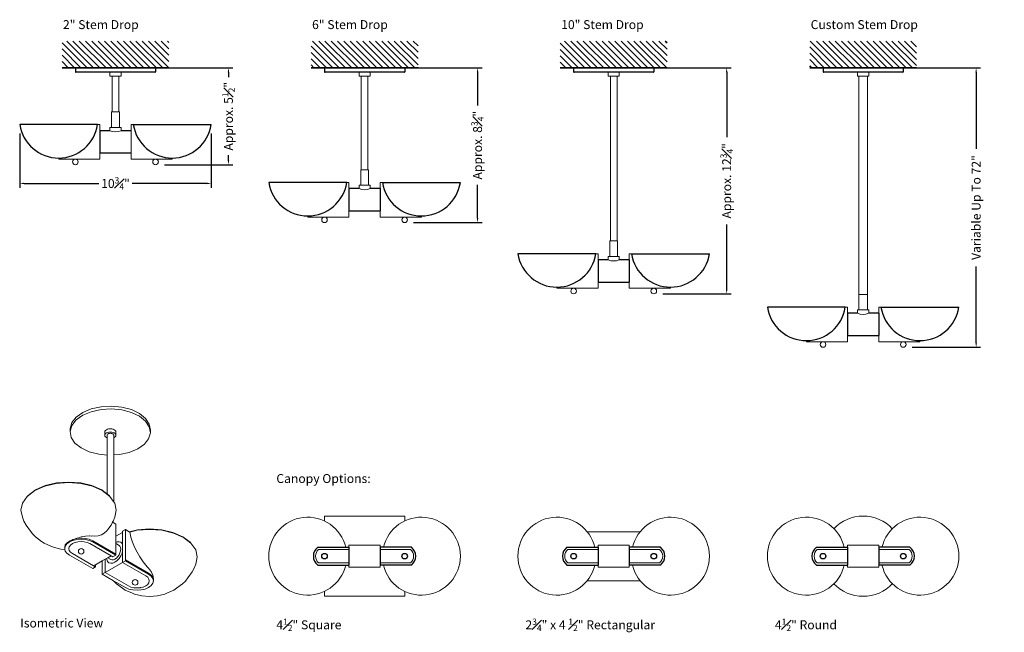
# Model space of a CAD drawing. Units: inches. Extents: x 2.5 to 57.8, y -1.6 to 32.8.
import ezdxf

# ---------------------------------------------------------------- set-up
doc = ezdxf.new("R2010")
doc.units = ezdxf.units.IN
doc.header["$LTSCALE"] = 0.25
doc.header["$MEASUREMENT"] = 0
for name, color, linetype, lineweight in [('I- Anno', 7, 'Continuous', 35), ('I- Axon L', 7, 'Continuous', 15), ('I- Axon M', 7, 'Continuous', 20), ('I- Elevation H', 7, 'Continuous', 25), ('I- Elevation L', 7, 'Continuous', 15), ('I- Elevation M', 7, 'Continuous', 20), ('I- Wall', 7, 'Continuous', 35)]:
    doc.layers.add(name, color=color, linetype=linetype, lineweight=lineweight)
doc.styles.get("Standard").update_dxf_attribs({"font": 'verdana.TTF'})
doc.dimstyles.get("Standard").update_dxf_attribs({"dimtxt": 0.5, "dimasz": 0.25, "dimexe": 0.25, "dimexo": 0.5, "dimgap": 0.09, "dimtad": 0, "dimdec": 4, "dimzin": 0, "dimdsep": 46, "dimlunit": 4, "dimtxsty": 'Standard', "dimcen": 0.05875, "dimadec": 0, "dimazin": 0, "dimtfac": 1, "dimtdec": 4, "dimtofl": 0, "dimtmove": 0, "dimatfit": 3, "dimfxl": 0, "dimtolj": 1, "dimtzin": 0, "dimarcsym": 0})

# ---------------------------------------------------------------- blocks, each defined once
blk = doc.blocks.new('*D47')
at = {"layer": 'Defpoints', "color": 0}
for p in [(10.388, 30.117), (10.138, 24.68), (14.229, 24.68)]:
    blk.add_point(p, dxfattribs=at)
at = {"layer": 'I- Elevation H', "color": 0, "lineweight": -2}
for p, q in [((10.888, 30.117), (14.479, 30.117)), ((14.229, 29.867), (14.229, 29.588)), ((14.229, 24.93), (14.229, 25.209)), ((10.638, 24.68), (14.479, 24.68))]:
    blk.add_line(p, q, dxfattribs=at)
at = {"layer": 'I- Elevation H', "color": 0}
for points in [[(14.187, 29.867), (14.271, 29.867), (14.229, 30.117)], [(14.187, 24.93), (14.271, 24.93), (14.229, 24.68)]]:
    blk.add_solid(points, dxfattribs=at)
at = {"layer": 'I- Elevation H', "color": 0, "insert": (14.229, 27.399), "char_height": 0.5, "attachment_point": 5, "rotation": 90}
blk.add_mtext('\\A1;\\A1;Approx. 5{\\H0.7x;\\S1#2;}"', dxfattribs=at)
blk = doc.blocks.new('*D48')
at = {"layer": 'Defpoints', "color": 0}
for p in [(2.513, 26.93), (13.263, 26.93), (13.263, 23.626)]:
    blk.add_point(p, dxfattribs=at)
at = {"layer": 'I- Elevation H', "color": 0, "lineweight": -2}
for p, q in [((2.513, 26.43), (2.513, 23.376)), ((13.263, 26.43), (13.263, 23.376)), ((2.763, 23.626), (6.956, 23.626)), ((13.013, 23.626), (8.82, 23.626))]:
    blk.add_line(p, q, dxfattribs=at)
at = {"layer": 'I- Elevation H', "color": 0}
for points in [[(2.763, 23.668), (2.763, 23.584), (2.513, 23.626)], [(13.013, 23.668), (13.013, 23.584), (13.263, 23.626)]]:
    blk.add_solid(points, dxfattribs=at)
at = {"layer": 'I- Elevation H', "color": 0, "insert": (7.888, 23.626), "char_height": 0.5, "attachment_point": 5}
blk.add_mtext('\\A1;\\A1;10{\\H0.7x;\\S3#4;}"', dxfattribs=at)
blk = doc.blocks.new('*D49')
at = {"layer": 'Defpoints', "color": 0}
for p in [(24.368, 30.117), (24.117, 21.43), (28.208, 21.43)]:
    blk.add_point(p, dxfattribs=at)
at = {"layer": 'I- Elevation H', "color": 0, "lineweight": -2}
for p, q in [((24.868, 30.117), (28.458, 30.117)), ((28.208, 29.867), (28.208, 27.998)), ((28.208, 21.68), (28.208, 23.549)), ((24.617, 21.43), (28.458, 21.43))]:
    blk.add_line(p, q, dxfattribs=at)
at = {"layer": 'I- Elevation H', "color": 0}
for points in [[(28.167, 29.867), (28.25, 29.867), (28.208, 30.117)], [(28.167, 21.68), (28.25, 21.68), (28.208, 21.43)]]:
    blk.add_solid(points, dxfattribs=at)
at = {"layer": 'I- Elevation H', "color": 0, "insert": (28.208, 25.774), "char_height": 0.5, "attachment_point": 5, "rotation": 90}
blk.add_mtext('\\A1;\\A1;Approx. 8{\\H0.7x;\\S3#4;}"', dxfattribs=at)
blk = doc.blocks.new('*D50')
at = {"layer": 'Defpoints', "color": 0}
for p in [(38.347, 30.117), (38.097, 17.43), (42.188, 17.43)]:
    blk.add_point(p, dxfattribs=at)
at = {"layer": 'I- Elevation H', "color": 0, "lineweight": -2}
for p, q in [((38.847, 30.117), (42.438, 30.117)), ((42.188, 29.867), (42.188, 26.216)), ((42.188, 17.68), (42.188, 21.331)), ((38.597, 17.43), (42.438, 17.43))]:
    blk.add_line(p, q, dxfattribs=at)
at = {"layer": 'I- Elevation H', "color": 0}
for points in [[(42.146, 29.867), (42.23, 29.867), (42.188, 30.117)], [(42.146, 17.68), (42.23, 17.68), (42.188, 17.43)]]:
    blk.add_solid(points, dxfattribs=at)
at = {"layer": 'I- Elevation H', "color": 0, "insert": (42.188, 23.774), "char_height": 0.5, "attachment_point": 5, "rotation": 90}
blk.add_mtext('\\A1;\\A1;Approx. 12{\\H0.7x;\\S3#4;}"', dxfattribs=at)
blk = doc.blocks.new('*D51')
at = {"layer": 'Defpoints', "color": 0}
for p in [(52.347, 30.117), (52.097, 14.43), (56.188, 14.43)]:
    blk.add_point(p, dxfattribs=at)
at = {"layer": 'I- Elevation H', "color": 0, "lineweight": -2}
for p, q in [((52.847, 30.117), (56.438, 30.117)), ((56.188, 29.867), (56.188, 25.578)), ((56.188, 14.68), (56.188, 18.969)), ((52.597, 14.43), (56.438, 14.43))]:
    blk.add_line(p, q, dxfattribs=at)
at = {"layer": 'I- Elevation H', "color": 0}
for points in [[(56.146, 29.867), (56.23, 29.867), (56.188, 30.117)], [(56.146, 14.68), (56.23, 14.68), (56.188, 14.43)]]:
    blk.add_solid(points, dxfattribs=at)
at = {"layer": 'I- Elevation H', "color": 0, "insert": (56.188, 22.274), "char_height": 0.5, "attachment_point": 5, "rotation": 90}
blk.add_mtext('\\A1;Variable Up To 72"', dxfattribs=at)

msp = doc.modelspace()

# ---------------------------------------------------------------- hatches: boundary and pattern name
at = {"layer": 'I- Wall'}
h = msp.add_hatch(dxfattribs=at)
h.set_pattern_fill('ANSI31', color=256, scale=2, angle=270, style=0)
h.paths.add_polyline_path([(4.88784, 31.62045), (4.88784, 30.11736), (10.88784, 30.11736), (10.88784, 31.62045)])
h = msp.add_hatch(dxfattribs=at)
h.set_pattern_fill('ANSI31', color=256, scale=2, angle=270, style=0)
h.paths.add_polyline_path([(18.86728, 31.62045), (18.86728, 30.11736), (24.86728, 30.11736), (24.86728, 31.62045)])
h = msp.add_hatch(dxfattribs=at)
h.set_pattern_fill('ANSI31', color=256, scale=2, angle=270, style=0)
h.paths.add_polyline_path([(32.84672, 31.62045), (32.84672, 30.11736), (38.84672, 30.11736), (38.84672, 31.62045)])
h = msp.add_hatch(dxfattribs=at)
h.set_pattern_fill('ANSI31', color=256, scale=2, angle=270, style=0)
h.paths.add_polyline_path([(46.84672, 31.62045), (46.84672, 30.11736), (52.84672, 30.11736), (52.84672, 31.62045)])

# ---------------------------------------------------------------- linework, layer by layer
at = {"layer": 'I- Axon L'}
for p, q in [((3.39793, 6.42178), (3.94201, 6.66282)), ((3.91598, 6.62792), (4.56214, 6.78244)), ((3.94201, 6.66282), (4.57561, 6.81434)), ((4.56214, 6.78244), (5.25555, 6.83515)), ((4.57561, 6.81434), (5.25555, 6.86602)), ((5.25555, 6.86602), (5.93548, 6.81434)), ((5.25555, 6.83515), (5.94896, 6.78244)), ((5.93548, 6.81434), (6.56908, 6.66282)), ((5.94896, 6.78244), (6.59511, 6.62792)), ((6.56908, 6.66282), (7.11317, 6.42178)), ((2.93535, 6.06175), (3.36112, 6.3821)), ((2.98044, 6.10765), (2.93535, 6.06175)), ((2.98044, 6.10765), (3.39793, 6.42178)), ((3.36112, 6.3821), (3.91598, 6.62792)), ((6.59511, 6.62792), (7.14998, 6.3821)), ((7.11317, 6.42178), (7.30389, 6.27827)), ((7.14998, 6.3821), (7.57574, 6.06175)), ((7.30389, 6.27827), (7.53066, 6.10765)), ((7.53066, 6.10765), (7.57574, 6.06175)), ((2.57642, 5.28835), (2.66771, 5.68869)), ((2.66771, 5.68869), (2.93535, 6.06175)), ((7.57574, 6.06175), (7.76317, 5.8005)), ((7.76317, 5.8005), (7.84339, 5.68869)), ((7.84339, 5.68869), (7.93468, 5.28835)), ((2.66771, 4.88801), (2.57642, 5.28835)), ((7.93468, 5.28835), (7.84339, 4.88801)), ((2.66771, 4.88801), (2.75391, 4.66272)), ((2.75391, 4.66272), (2.8708, 4.4517)), ((3.11744, 4.10792), (2.8708, 4.4517)), ((7.64029, 4.4517), (7.50945, 4.26933)), ((7.7277, 4.60949), (7.64029, 4.4517)), ((7.75719, 4.66272), (7.7277, 4.60949)), ((7.7277, 4.60949), (7.76317, 4.589)), ((7.76317, 4.67837), (7.75719, 4.66272)), ((7.84339, 4.88801), (7.76317, 4.67837)), ((7.76317, 4.589), (7.76317, 4.67837)), ((7.90775, 4.50553), (7.76317, 4.589)), ((7.90775, 4.50553), (7.90775, 3.81803)), ((3.11744, 4.10792), (3.24848, 3.93483)), ((3.24848, 3.93483), (3.40414, 3.78494)), ((7.03007, 3.87535), (6.91084, 3.8475)), ((7.10196, 3.90174), (7.03007, 3.87535)), ((7.25825, 3.99581), (7.10196, 3.90174)), ((7.39464, 4.11885), (7.25825, 3.99581)), ((7.39464, 4.11885), (7.50945, 4.26933)), ((8.28664, 4.03678), (7.90775, 3.81803)), ((8.28664, 4.09928), (8.44902, 4.19303)), ((8.28664, 4.09928), (8.28664, 4.03678)), ((8.28664, 4.03678), (8.28664, 3.35954)), ((8.44902, 2.50553), (8.44902, 4.19303)), ((8.65072, 4.07658), (8.44902, 4.19303)), ((8.65072, 4.07658), (9.12224, 4.18934)), ((8.68584, 4.0563), (8.65072, 4.07658)), ((8.68584, 4.0563), (9.10877, 4.15744)), ((8.68821, 4.05493), (8.68584, 4.0563)), ((8.75548, 3.77904), (8.68821, 4.05493)), ((9.10877, 4.15744), (9.80218, 4.21015)), ((9.12224, 4.18934), (9.80218, 4.24102)), ((9.80218, 4.24102), (10.48212, 4.18934)), ((9.80218, 4.21015), (10.49559, 4.15744)), ((10.48212, 4.18934), (11.11571, 4.03782)), ((10.49559, 4.15744), (11.14174, 4.00292)), ((11.11571, 4.03782), (11.6598, 3.79678)), ((11.14174, 4.00292), (11.69661, 3.7571)), ((3.74388, 3.52931), (3.40414, 3.78494)), ((3.74388, 3.52931), (3.88952, 3.42909)), ((4.28962, 3.25184), (3.88952, 3.42909)), ((5.07193, 3.34552), (5.05834, 3.29982)), ((5.07193, 3.26779), (5.1637, 3.3957)), ((5.11412, 3.38909), (5.07193, 3.34552)), ((5.14778, 3.42386), (5.11412, 3.38909)), ((5.1637, 3.44414), (5.14778, 3.42386)), ((5.1637, 3.3957), (5.30967, 3.50553)), ((5.20422, 3.47169), (5.1637, 3.44414)), ((5.20422, 3.47169), (5.25555, 3.50698)), ((5.25555, 3.50698), (5.28031, 3.52429)), ((5.29662, 3.53596), (5.28031, 3.52429)), ((5.29662, 3.53596), (5.30967, 3.54552)), ((5.35613, 3.31941), (5.29957, 3.24156)), ((5.30967, 3.50553), (5.49991, 3.58981)), ((5.30967, 3.54552), (5.32669, 3.55331)), ((5.32669, 3.55331), (5.34795, 3.56335)), ((5.34795, 3.56335), (5.38021, 3.57895)), ((5.36198, 3.32854), (5.35613, 3.31941)), ((5.47205, 3.41178), (5.36198, 3.32854)), ((5.38021, 3.57895), (5.4471, 3.61192)), ((5.4471, 3.61192), (5.49991, 3.63826)), ((5.61473, 3.47499), (5.47205, 3.41178)), ((5.53833, 3.64934), (5.49991, 3.63826)), ((5.49991, 3.58981), (5.72145, 3.64279)), ((5.61961, 3.68094), (5.53833, 3.64934)), ((5.61625, 3.47534), (5.61473, 3.47499)), ((5.63093, 3.47807), (5.61625, 3.47534)), ((5.72145, 3.72052), (5.61961, 3.68094)), ((5.61961, 3.68094), (5.72145, 3.70529)), ((5.76688, 3.51136), (5.63093, 3.47807)), ((5.82469, 3.74227), (5.72145, 3.72052)), ((5.72145, 3.70529), (5.95919, 3.72336)), ((5.72145, 3.64279), (5.95919, 3.66086)), ((5.78089, 3.51473), (5.76688, 3.51136)), ((5.95919, 3.52828), (5.78089, 3.51473)), ((5.95919, 3.78318), (5.82469, 3.74227)), ((6.02519, 3.79166), (5.95919, 3.78318)), ((5.95919, 3.72336), (6.19693, 3.70529)), ((5.95919, 3.66086), (6.19693, 3.64279)), ((6.1375, 3.51473), (5.95919, 3.52828)), ((6.13062, 3.8077), (6.02519, 3.79166)), ((6.19693, 3.8244), (6.13062, 3.8077)), ((6.30365, 3.47499), (6.1375, 3.51473)), ((6.41847, 3.84129), (6.19693, 3.8244)), ((6.19693, 3.70529), (6.41847, 3.65231)), ((6.19693, 3.64279), (6.41847, 3.58981)), ((6.44633, 3.41178), (6.30365, 3.47499)), ((6.42766, 3.83998), (6.41847, 3.84129)), ((6.41847, 3.65231), (6.60871, 3.56803)), ((6.41847, 3.58981), (6.60871, 3.50553)), ((6.53817, 3.8352), (6.42766, 3.83998)), ((6.44633, 3.41178), (7.63712, 2.72428)), ((6.60871, 3.83848), (6.53817, 3.8352)), ((6.68943, 3.8325), (6.60871, 3.83848)), ((7.90775, 2.81803), (6.60871, 3.56803)), ((6.60871, 3.50553), (7.90775, 2.75553)), ((6.68943, 3.8325), (6.91084, 3.8475)), ((7.90775, 3.81803), (7.90775, 3.61236)), ((7.90775, 3.61236), (7.90775, 3.41725)), ((7.91713, 3.57123), (7.90775, 3.61236)), ((7.90775, 3.41725), (7.90775, 2.81803)), ((7.90775, 3.41725), (7.91713, 3.41183)), ((7.91713, 3.48105), (7.91713, 3.57123)), ((7.91713, 3.48105), (7.97517, 3.50574)), ((7.91713, 3.41183), (7.91713, 3.48105)), ((7.94863, 3.39365), (7.91713, 3.41183)), ((7.94863, 3.39365), (8.0888, 3.31272)), ((7.94863, 3.39365), (8.0888, 3.31272)), ((7.97517, 3.50574), (8.08843, 3.51695)), ((8.08843, 3.51695), (8.18569, 3.48693)), ((8.18569, 3.48693), (8.26032, 3.41771)), ((8.26032, 3.41771), (8.28664, 3.35954)), ((8.28664, 3.35954), (8.28664, 3.16178)), ((8.75548, 3.77904), (8.84731, 3.49692)), ((8.96213, 3.21386), (8.84731, 3.49692)), ((11.6598, 3.79678), (12.07729, 3.48265)), ((11.69661, 3.7571), (12.12237, 3.43675)), ((12.07729, 3.48265), (12.12237, 3.43675)), ((12.12237, 3.43675), (12.39002, 3.06369)), ((4.28962, 3.25184), (4.40445, 3.20209)), ((4.81499, 3.10391), (4.40445, 3.20209)), ((5.05079, 3.08599), (4.81499, 3.10391)), ((5.05834, 3.29982), (5.04063, 3.25285)), ((5.04063, 3.13053), (5.07193, 3.26779)), ((5.04063, 3.19303), (5.04063, 3.25285)), ((5.04063, 3.13053), (5.04063, 3.19303)), ((5.05079, 3.08599), (5.04063, 3.13053)), ((5.07193, 2.99327), (5.05079, 3.08599)), ((5.1637, 2.86537), (5.07193, 2.99327)), ((5.30967, 2.75553), (5.1637, 2.86537)), ((5.29375, 3.23348), (5.27027, 3.13053)), ((5.27027, 3.13053), (5.29375, 3.02759)), ((5.29957, 3.24156), (5.29375, 3.23348)), ((5.29375, 3.02759), (5.36257, 2.93166)), ((5.36257, 2.93166), (5.47205, 2.84928)), ((6.66284, 2.16178), (5.47205, 2.84928)), ((7.90775, 2.81803), (7.90775, 2.75553)), ((8.02154, 2.68397), (8.0888, 2.78239)), ((8.14041, 3.26486), (8.0888, 3.31272)), ((8.0888, 2.78239), (8.14041, 2.88986)), ((8.17285, 3.19314), (8.14041, 3.26486)), ((8.14041, 2.88986), (8.17285, 2.99903)), ((8.18392, 3.10248), (8.17285, 3.19314)), ((8.17285, 2.99903), (8.18392, 3.10248)), ((8.26032, 2.87546), (8.18569, 2.72006)), ((8.28664, 2.96402), (8.26032, 2.87546)), ((8.28664, 3.16178), (8.28664, 2.96402)), ((8.28664, 2.96402), (8.28664, 2.35555)), ((8.96213, 3.21386), (9.09852, 2.93333)), ((9.25481, 2.65879), (9.09852, 2.93333)), ((12.39002, 3.06369), (12.48131, 2.66335)), ((6.60871, 2.00553), (5.30967, 2.75553)), ((6.77109, 2.22428), (6.71696, 2.19303)), ((7.14998, 2.44303), (6.77109, 2.22428)), ((6.77109, 2.22428), (6.77109, 2.09928)), ((7.31236, 2.53678), (7.14998, 2.44303)), ((7.14998, 2.44303), (7.14998, 1.69303)), ((7.39114, 2.58227), (7.31236, 2.53678)), ((7.31236, 1.78678), (7.31236, 2.53678)), ((7.31236, 1.78678), (8.28664, 2.34928)), ((7.454, 2.61856), (7.39114, 2.58227)), ((7.40002, 2.50954), (7.39114, 2.58227)), ((7.44693, 2.40585), (7.40002, 2.50954)), ((7.52156, 2.33663), (7.44693, 2.40585)), ((7.63712, 2.72428), (7.454, 2.61856)), ((7.454, 2.61856), (7.62952, 2.51723)), ((7.61882, 2.30661), (7.52156, 2.33663)), ((7.73208, 2.31783), (7.61882, 2.30661)), ((7.69678, 2.49647), (7.62952, 2.51723)), ((7.63712, 2.72428), (7.74537, 2.66178)), ((7.7751, 2.50422), (7.69678, 2.49647)), ((7.85362, 2.36952), (7.73208, 2.31783)), ((7.90775, 2.75553), (7.74537, 2.66178)), ((7.85362, 2.53762), (7.7751, 2.50422)), ((7.85916, 2.53998), (7.85362, 2.53762)), ((7.97517, 2.45817), (7.85362, 2.36952)), ((7.94321, 2.60128), (7.85916, 2.53998)), ((8.02154, 2.68397), (7.94321, 2.60128)), ((8.08843, 2.57774), (7.97517, 2.45817)), ((8.18569, 2.72006), (8.08843, 2.57774)), ((8.28664, 2.34928), (8.44902, 2.44303)), ((8.28664, 2.35555), (8.28664, 2.34928)), ((8.28664, 2.34928), (9.58567, 1.59928)), ((8.44902, 2.50553), (9.74805, 1.75553)), ((8.44902, 2.4493), (8.44902, 2.50553)), ((8.44902, 2.44303), (8.44902, 2.4493)), ((8.44902, 2.44303), (9.74805, 1.69303)), ((9.3267, 2.54939), (9.25481, 2.65879)), ((9.44593, 2.38387), (9.3267, 2.54939)), ((9.66733, 2.11321), (9.44593, 2.38387)), ((12.39002, 2.26301), (12.30382, 2.03772)), ((12.48131, 2.66335), (12.39002, 2.26301)), ((6.77109, 2.09928), (6.60871, 2.00553)), ((6.71696, 2.19303), (6.66284, 2.16178)), ((6.71696, 2.13053), (6.66284, 2.16178)), ((6.71696, 2.13053), (6.77109, 2.09928)), ((7.14998, 1.69303), (7.31236, 1.78678)), ((7.78067, 1.3289), (7.14998, 1.69303)), ((7.31236, 1.78678), (8.61139, 1.03678)), ((9.74805, 2.02598), (9.66733, 2.11321)), ((9.80218, 1.95072), (9.74805, 2.02598)), ((9.74805, 1.75553), (9.89403, 1.6457)), ((9.74805, 1.69303), (9.89403, 1.5832)), ((9.88698, 1.84274), (9.80218, 1.95072)), ((9.89403, 1.83468), (9.88698, 1.84274)), ((9.98579, 1.6369), (9.89403, 1.83468)), ((12.18693, 1.8267), (11.94028, 1.48292)), ((12.30382, 2.03772), (12.18693, 1.8267)), ((8.44902, 0.94303), (7.78067, 1.3289)), ((7.78067, 1.3289), (7.79511, 1.30983)), ((7.79511, 1.30983), (7.95077, 1.15994)), ((8.29051, 0.90431), (7.95077, 1.15994)), ((9.69516, 1.5169), (9.58567, 1.59928)), ((9.58567, 1.03678), (9.69575, 1.12004)), ((9.76398, 1.42098), (9.69516, 1.5169)), ((9.69575, 1.12004), (9.70159, 1.12786)), ((9.70159, 1.12786), (9.75815, 1.20702)), ((9.75815, 1.20702), (9.76398, 1.21509)), ((9.78745, 1.31803), (9.76398, 1.42098)), ((9.76398, 1.21509), (9.78745, 1.31803)), ((9.89403, 1.6457), (9.98579, 1.51779)), ((9.89403, 1.5832), (9.98579, 1.45529)), ((9.98579, 1.18077), (9.89403, 1.05287)), ((9.98579, 1.6369), (9.99452, 1.57688)), ((9.98579, 1.51779), (10.01709, 1.38053)), ((9.98579, 1.45529), (10.01709, 1.31803)), ((10.01709, 1.31803), (9.98579, 1.18077)), ((9.99452, 1.57688), (10.0084, 1.49195)), ((10.0084, 1.49195), (10.01709, 1.44035)), ((10.01709, 1.38053), (10.01709, 1.44035)), ((10.01709, 1.31803), (10.01709, 1.38053)), ((11.65359, 1.15994), (11.31385, 0.90431)), ((11.80925, 1.30983), (11.65359, 1.15994)), ((11.94028, 1.48292), (11.80925, 1.30983)), ((8.43615, 0.80409), (8.29051, 0.90431)), ((8.43615, 0.80409), (8.83625, 0.62684)), ((8.63925, 0.85875), (8.44902, 0.94303)), ((8.61139, 1.03678), (8.75407, 0.97357)), ((8.86079, 0.80577), (8.63925, 0.85875)), ((8.75407, 0.97357), (8.92023, 0.93384)), ((8.83625, 0.62684), (8.95108, 0.57709)), ((9.09853, 0.7877), (8.86079, 0.80577)), ((8.92023, 0.93384), (9.09853, 0.92028)), ((9.36162, 0.47891), (8.95108, 0.57709)), ((9.09853, 0.92028), (9.27684, 0.93384)), ((9.33627, 0.80577), (9.09853, 0.7877)), ((9.27684, 0.93384), (9.29085, 0.93721)), ((9.29085, 0.93721), (9.4268, 0.96921)), ((9.55781, 0.85875), (9.33627, 0.80577)), ((9.4268, 0.96921), (9.44148, 0.97323)), ((9.44148, 0.97323), (9.44299, 0.97357)), ((9.44299, 0.97357), (9.58567, 1.03678)), ((9.74805, 0.94303), (9.55781, 0.85875)), ((9.76502, 0.9558), (9.74805, 0.94303)), ((9.79068, 0.9751), (9.76502, 0.9558)), ((9.89403, 1.05287), (9.79068, 0.9751)), ((10.65327, 0.57709), (10.24274, 0.47891)), ((10.76811, 0.62684), (10.65327, 0.57709)), ((11.16821, 0.80409), (10.76811, 0.62684)), ((11.31385, 0.90431), (11.16821, 0.80409)), ((9.80218, 0.44542), (9.36162, 0.47891)), ((10.24274, 0.47891), (9.80218, 0.44542))]:
    msp.add_line(p, q, dxfattribs=at)
for centre in [(5.96038, 2.97741), (8.99028, 1.23277)]:
    msp.add_circle(centre, 0.15625, dxfattribs=at)
at = {"layer": 'I- Axon M'}
for p, q in [((6.05588, 10.61793), (5.68389, 10.35549)), ((6.53284, 10.81584), (6.05588, 10.61793)), ((7.08228, 10.93573), (6.53284, 10.81584)), ((7.66674, 10.96944), (7.08228, 10.93573)), ((8.24639, 10.91466), (7.66674, 10.96944)), ((8.78174, 10.77513), (8.24639, 10.91466)), ((9.2363, 10.56036), (8.78174, 10.77513)), ((9.57909, 10.28498), (9.2363, 10.56036)), ((5.44222, 10.04641), (5.34734, 9.71174)), ((5.68389, 10.35549), (5.44222, 10.04641)), ((9.78675, 9.96777), (9.57909, 10.28498)), ((9.84513, 9.63033), (9.78675, 9.96777)), ((5.34734, 9.71174), (5.40572, 9.3743)), ((7.2986, 9.71839), (7.28791, 9.67153)), ((7.28791, 9.49292), (7.28791, 9.67153)), ((7.2986, 9.53978), (7.28791, 9.49292)), ((7.28791, 9.49292), (7.2986, 9.44606)), ((7.32992, 9.76205), (7.2986, 9.71839)), ((7.32992, 9.58344), (7.2986, 9.53978)), ((7.2986, 9.44606), (7.32992, 9.4024)), ((7.37976, 9.79955), (7.32992, 9.76205)), ((7.37976, 9.62094), (7.32992, 9.58344)), ((7.32992, 9.4024), (7.37976, 9.3649)), ((7.4447, 9.82832), (7.37976, 9.79955)), ((7.4447, 9.64971), (7.37976, 9.62094)), ((7.41719, 9.50693), (7.41569, 6.19415)), ((7.42038, 9.52094), (7.41719, 9.50693)), ((7.42038, 9.52094), (7.43911, 9.54705)), ((7.42038, 9.52094), (7.43911, 9.54705)), ((7.43911, 9.54705), (7.46891, 9.56947)), ((7.43911, 9.54705), (7.46891, 9.56947)), ((7.52033, 9.84641), (7.4447, 9.82832)), ((7.52033, 9.6678), (7.4447, 9.64971)), ((7.46891, 9.56947), (7.50774, 9.58667)), ((7.46891, 9.56947), (7.49771, 9.58223)), ((7.49771, 9.58223), (7.50774, 9.58667)), ((7.50774, 9.58667), (7.55296, 9.59749)), ((7.50774, 9.58667), (7.55296, 9.59749)), ((7.60149, 9.85258), (7.52033, 9.84641)), ((7.60149, 9.67397), (7.52033, 9.6678)), ((7.55296, 9.59749), (7.60149, 9.60118)), ((7.55296, 9.59749), (7.60149, 9.60118)), ((7.68265, 9.84641), (7.60149, 9.85258)), ((7.68265, 9.6678), (7.60149, 9.67397)), ((7.60149, 9.60118), (7.65002, 9.59749)), ((7.60149, 9.60118), (7.65002, 9.59749)), ((7.65002, 9.59749), (7.69524, 9.58667)), ((7.65002, 9.59749), (7.69524, 9.58667)), ((7.75828, 9.82832), (7.68265, 9.84641)), ((7.75828, 9.64971), (7.68265, 9.6678)), ((7.69524, 9.58667), (7.70528, 9.58223)), ((7.69524, 9.58667), (7.73407, 9.56947)), ((7.70528, 9.58223), (7.73407, 9.56947)), ((7.73407, 9.56947), (7.76387, 9.54705)), ((7.73407, 9.56947), (7.76387, 9.54705)), ((7.82323, 9.79955), (7.75828, 9.82832)), ((7.82323, 9.62094), (7.75828, 9.64971)), ((7.76387, 9.54705), (7.7826, 9.52094)), ((7.76387, 9.54705), (7.7826, 9.52094)), ((7.7826, 9.52094), (7.78899, 9.49292)), ((7.7826, 9.52094), (7.78899, 9.49292)), ((7.78899, 9.49292), (7.78899, 5.76443)), ((7.87306, 9.76205), (7.82323, 9.79955)), ((7.87306, 9.58344), (7.82323, 9.62094)), ((7.82323, 9.3649), (7.87306, 9.4024)), ((7.90439, 9.71839), (7.87306, 9.76205)), ((7.90439, 9.53978), (7.87306, 9.58344)), ((7.87306, 9.4024), (7.90439, 9.44606)), ((7.91507, 9.67153), (7.90439, 9.71839)), ((7.91507, 9.49292), (7.90439, 9.53978)), ((7.90439, 9.44606), (7.91507, 9.49292)), ((7.91507, 9.49292), (7.91507, 9.67153)), ((9.75025, 9.29567), (9.84513, 9.63033)), ((5.40572, 9.3743), (5.61338, 9.05709)), ((5.61338, 9.05709), (5.95617, 8.78171)), ((7.37976, 9.3649), (7.41711, 9.34835)), ((7.78899, 9.34974), (7.82323, 9.3649)), ((9.13659, 8.72415), (9.50858, 8.98658)), ((9.50858, 8.98658), (9.75025, 9.29567)), ((5.95617, 8.78171), (6.41073, 8.56694)), ((6.41073, 8.56694), (6.94607, 8.42741)), ((6.94607, 8.42741), (7.41668, 8.38294)), ((7.78899, 8.38782), (8.11019, 8.40634)), ((8.11019, 8.40634), (8.65962, 8.52624)), ((8.65962, 8.52624), (9.13659, 8.72415))]:
    msp.add_line(p, q, dxfattribs=at)
at = {"layer": 'I- Elevation H'}
for p, q in [((5.63784, 30.11736), (5.63784, 29.89861)), ((10.10659, 29.86736), (5.66909, 29.86736)), ((10.13784, 30.11736), (10.13784, 29.89861)), ((19.61728, 30.11736), (19.61728, 29.89861)), ((24.08603, 29.86736), (19.64853, 29.86736)), ((24.11728, 30.11736), (24.11728, 29.89861)), ((33.59672, 30.11736), (33.59672, 29.89861)), ((38.06547, 29.86736), (33.62797, 29.86736)), ((38.09672, 30.11736), (38.09672, 29.89861)), ((47.59672, 30.11736), (47.59672, 29.89861)), ((52.06547, 29.86736), (47.62797, 29.86736)), ((52.09672, 30.11736), (52.09672, 29.89861)), ((6.88784, 26.92986), (2.51284, 26.92986)), ((8.88784, 26.92986), (13.26284, 26.92986)), ((20.86728, 23.67986), (16.49228, 23.67986)), ((22.74228, 23.33611), (22.74228, 22.08611)), ((22.86728, 23.67986), (27.24228, 23.67986)), ((34.84672, 19.67986), (30.47172, 19.67986)), ((36.84672, 19.67986), (41.22172, 19.67986)), ((36.72172, 19.33611), (36.72172, 18.08611)), ((48.84672, 16.67986), (44.47172, 16.67986)), ((50.84672, 16.67986), (55.22172, 16.67986)), ((50.72172, 16.33611), (50.72172, 15.08611)), ((19.24228, 3.20343), (20.99228, 3.20343)), ((20.99228, 3.20343), (20.99228, 2.20343)), ((22.74228, 3.20343), (22.74228, 2.20343)), ((24.49228, 3.20343), (22.74228, 3.20343)), ((33.22172, 3.20343), (34.97172, 3.20343)), ((34.97172, 3.20343), (34.97172, 2.20343)), ((36.72172, 3.20343), (36.72172, 2.20343)), ((38.47172, 3.20343), (36.72172, 3.20343)), ((47.22172, 3.20343), (48.97172, 3.20343)), ((48.97172, 3.20343), (48.97172, 2.20343)), ((52.47172, 3.20343), (50.72172, 3.20343)), ((50.72172, 3.20343), (50.72172, 2.20343)), ((19.24228, 2.20343), (20.99228, 2.20343)), ((24.49228, 2.20343), (22.74228, 2.20343)), ((33.22172, 2.20343), (34.97172, 2.20343)), ((38.47172, 2.20343), (36.72172, 2.20343)), ((47.22172, 2.20343), (48.97172, 2.20343)), ((52.47172, 2.20343), (50.72172, 2.20343))]:
    msp.add_line(p, q, dxfattribs=at)
for points in [[(7.57534, 26.58611), (7.01284, 26.58611), (7.01284, 25.33611), (8.76284, 25.33611)], [(8.76284, 26.58611), (8.20034, 26.58611)], [(21.55478, 23.33611), (20.99228, 23.33611), (20.99228, 22.08611), (22.74228, 22.08611)], [(22.74228, 23.33611), (22.17978, 23.33611)], [(35.53422, 19.33611), (34.97172, 19.33611), (34.97172, 18.08611), (36.72172, 18.08611)], [(36.72172, 19.33611), (36.15922, 19.33611)], [(49.53422, 16.33611), (48.97172, 16.33611), (48.97172, 15.08611), (50.72172, 15.08611)], [(50.72172, 16.33611), (50.15922, 16.33611)]]:
    msp.add_lwpolyline(points, dxfattribs=at)
for centre in [(19.61728, 2.70343), (24.11728, 2.70343), (33.59672, 2.70343), (38.09672, 2.70343), (47.59672, 2.70343), (52.09672, 2.70343)]:
    msp.add_circle(centre, 0.15625, dxfattribs=at)
for centre, radius, start, end in [((5.66909, 29.89861), 0.03125, 180, 270), ((10.10659, 29.89861), 0.03125, 270, 0), ((19.64853, 29.89861), 0.03125, 180, 270), ((24.08603, 29.89861), 0.03125, 270, 0), ((33.62797, 29.89861), 0.03125, 180, 270), ((38.06547, 29.89861), 0.03125, 270, 0), ((47.62797, 29.89861), 0.03125, 180, 270), ((52.06547, 29.89861), 0.03125, 270, 0), ((4.70034, 27.2684), 2.21354, 188.797411, 351.202589), ((11.07534, 27.2684), 2.21354, 188.797411, 351.202589), ((18.67978, 24.0184), 2.21354, 188.797411, 351.202589), ((25.05478, 24.0184), 2.21354, 188.797411, 351.202589), ((32.65922, 20.0184), 2.21354, 188.797411, 351.202589), ((39.03422, 20.0184), 2.21354, 188.797411, 351.202589), ((46.65922, 17.0184), 2.21354, 188.797411, 351.202589), ((53.03422, 17.0184), 2.21354, 188.797411, 351.202589), ((19.61728, 2.70343), 0.625, 126.869898, 233.130102), ((24.11728, 2.70343), 0.625, 306.869898, 53.130102), ((33.59672, 2.70343), 0.625, 126.869898, 233.130102), ((38.09672, 2.70343), 0.625, 306.869898, 53.130102), ((47.59672, 2.70343), 0.625, 126.869898, 233.130102), ((52.09672, 2.70343), 0.625, 306.869898, 53.130102)]:
    msp.add_arc(centre, radius, start, end, dxfattribs=at)
at = {"layer": 'I- Elevation L'}
for p, q in [((7.70034, 29.64861), (7.70034, 27.64861)), ((8.07534, 29.64861), (8.07534, 27.64861)), ((21.67978, 29.64861), (21.67978, 24.39861)), ((22.05478, 29.64861), (22.05478, 24.39861)), ((35.65922, 29.64861), (35.65922, 20.39861)), ((36.03422, 29.64861), (36.03422, 20.39861)), ((49.59672, 17.39861), (49.59672, 29.64861)), ((50.09672, 17.39861), (50.09672, 29.64861)), ((7.08228, 11.08882), (6.53284, 10.96893)), ((7.66674, 11.12253), (7.08228, 11.08882)), ((8.24639, 11.06775), (7.66674, 11.12253)), ((8.78174, 10.92822), (8.24639, 11.06775)), ((5.68389, 10.50858), (5.44222, 10.1995)), ((6.05588, 10.77102), (5.68389, 10.50858)), ((6.53284, 10.96893), (6.05588, 10.77102)), ((9.2363, 10.71345), (8.78174, 10.92822)), ((9.57909, 10.43808), (9.2363, 10.71345)), ((5.44222, 10.1995), (5.34734, 9.86484)), ((9.78675, 10.12086), (9.57909, 10.43808)), ((9.84513, 9.78342), (9.78675, 10.12086)), ((5.34734, 9.86484), (5.34734, 9.71174)), ((9.84513, 9.78342), (9.84513, 9.63033))]:
    msp.add_line(p, q, dxfattribs=at)
at = {"layer": 'I- Elevation L', "lineweight": 5}
for p, q in [((19.28656, 3.07843), (20.99228, 3.07843)), ((24.448, 3.07843), (22.74228, 3.07843)), ((33.266, 3.07843), (34.97172, 3.07843)), ((38.42744, 3.07843), (36.72172, 3.07843)), ((47.266, 3.07843), (48.97172, 3.07843)), ((52.42744, 3.07843), (50.72172, 3.07843)), ((19.28656, 2.32843), (20.99228, 2.32843)), ((24.448, 2.32843), (22.74228, 2.32843)), ((33.266, 2.32843), (34.97172, 2.32843)), ((38.42744, 2.32843), (36.72172, 2.32843)), ((47.266, 2.32843), (48.97172, 2.32843)), ((52.42744, 2.32843), (50.72172, 2.32843))]:
    msp.add_line(p, q, dxfattribs=at)
at = {"layer": 'I- Elevation L'}
for points in [[(24.11728, 4.67985), (24.11728, 4.95343), (19.61728, 4.95343), (19.61728, 4.67985)], [(37.33288, 4.07843), (34.36055, 4.07843)], [(34.36055, 1.32843), (37.33288, 1.32843)], [(19.61728, 0.45343), (24.11728, 0.45343), (24.11728, 0.727)], [(19.61728, 0.727), (19.61728, 0.45343), (19.61728, 0.45343)]]:
    msp.add_lwpolyline(points, dxfattribs=at)
for centre in [(5.63784, 24.83611), (10.13784, 24.83611), (19.61728, 21.58611), (24.11728, 21.58611), (33.59672, 17.58611), (38.09672, 17.58611), (47.59672, 14.58611), (52.09672, 14.58611)]:
    msp.add_circle(centre, 0.15625, dxfattribs=at)
for centre, radius, start, end in [((18.67978, 2.70343), 2.1875, 13.21298, 346.78702), ((25.05478, 2.70343), 2.1875, 193.21298, 166.78702), ((32.65922, 2.70343), 2.1875, 13.21298, 346.78702), ((39.03422, 2.70343), 2.1875, 193.21298, 166.78702), ((46.65922, 2.70343), 2.1875, 13.21298, 346.78702), ((49.84672, 2.70343), 2.25058, 43.309145, 136.690855), ((53.03422, 2.70343), 2.1875, 193.21298, 166.78702), ((49.84672, 2.70343), 2.25058, 223.309145, 316.690855)]:
    msp.add_arc(centre, radius, start, end, dxfattribs=at)
at = {"layer": 'I- Elevation L', "lineweight": 5}
for centre, start, end in [((19.61728, 2.70343), 131.409622, 228.590378), ((24.11728, 2.70343), 311.409622, 48.590378), ((33.59672, 2.70343), 131.409622, 228.590378), ((38.09672, 2.70343), 311.409622, 48.590378), ((47.59672, 2.70343), 131.409622, 228.590378), ((52.09672, 2.70343), 311.409622, 48.590378)]:
    msp.add_arc(centre, 0.5, start, end, dxfattribs=at)
at = {"layer": 'I- Elevation M'}
for p, q in [((8.10659, 27.64861), (7.66909, 27.64861)), ((7.66909, 27.64861), (7.66909, 26.77361)), ((8.10659, 27.64861), (8.10659, 26.77361)), ((6.88784, 26.92986), (7.01284, 26.92986)), ((7.01284, 26.92986), (7.01284, 24.99236)), ((7.01284, 26.58611), (7.01284, 25.33611)), ((8.76284, 26.92986), (8.76284, 24.99236)), ((8.88784, 26.92986), (8.76284, 26.92986)), ((8.76284, 26.58611), (8.76284, 25.33611)), ((4.70034, 24.99236), (4.70034, 25.05726)), ((4.70034, 24.99236), (7.01284, 24.99236)), ((11.07534, 24.99236), (8.76284, 24.99236)), ((11.07534, 24.99236), (11.07534, 25.05726)), ((22.08603, 24.39861), (21.64853, 24.39861)), ((21.64853, 24.39861), (21.64853, 23.52361)), ((22.08603, 24.39861), (22.08603, 23.52361)), ((20.86728, 23.67986), (20.99228, 23.67986)), ((20.99228, 23.67986), (20.99228, 21.74236)), ((20.99228, 23.33611), (20.99228, 22.08611)), ((22.74228, 23.67986), (22.74228, 21.74236)), ((22.86728, 23.67986), (22.74228, 23.67986)), ((22.74228, 23.33611), (22.74228, 22.08611)), ((18.67978, 21.74236), (18.67978, 21.80726)), ((18.67978, 21.74236), (20.99228, 21.74236)), ((25.05478, 21.74236), (22.74228, 21.74236)), ((25.05478, 21.74236), (25.05478, 21.80726)), ((35.62797, 20.39861), (35.62797, 19.52361)), ((36.06547, 20.39861), (35.62797, 20.39861)), ((36.06547, 20.39861), (36.06547, 19.52361)), ((34.84672, 19.67986), (34.97172, 19.67986)), ((34.97172, 19.67986), (34.97172, 17.74236)), ((36.72172, 19.67986), (36.72172, 17.74236)), ((36.84672, 19.67986), (36.72172, 19.67986)), ((34.97172, 19.33611), (34.97172, 18.08611)), ((36.72172, 19.33611), (36.72172, 18.08611)), ((32.65922, 17.74236), (32.65922, 17.80726)), ((32.65922, 17.74236), (34.97172, 17.74236)), ((39.03422, 17.74236), (36.72172, 17.74236)), ((39.03422, 17.74236), (39.03422, 17.80726)), ((49.59672, 17.39861), (49.59672, 16.52361)), ((50.09672, 17.39861), (49.59672, 17.39861)), ((50.09672, 17.39861), (50.09672, 16.52361)), ((48.84672, 16.67986), (48.97172, 16.67986)), ((48.97172, 16.67986), (48.97172, 14.74236)), ((50.72172, 16.67986), (50.72172, 14.74236)), ((50.84672, 16.67986), (50.72172, 16.67986)), ((48.97172, 16.33611), (48.97172, 15.08611)), ((50.72172, 16.33611), (50.72172, 15.08611)), ((46.65922, 14.74236), (46.65922, 14.80726)), ((46.65922, 14.74236), (48.97172, 14.74236)), ((53.03422, 14.74236), (50.72172, 14.74236)), ((53.03422, 14.74236), (53.03422, 14.80726)), ((20.99228, 3.32843), (20.99228, 3.20343)), ((22.74228, 3.32843), (22.74228, 3.20343)), ((34.97172, 3.32843), (34.97172, 3.20343)), ((36.72172, 3.32843), (36.72172, 3.20343)), ((48.97172, 3.32843), (48.97172, 3.20343)), ((50.72172, 3.32843), (50.72172, 3.20343)), ((22.74228, 2.20343), (22.74228, 2.07843)), ((36.72172, 2.20343), (36.72172, 2.07843)), ((50.72172, 2.20343), (50.72172, 2.07843))]:
    msp.add_line(p, q, dxfattribs=at)
for points in [[(8.20034, 29.86736), (8.20034, 29.64861), (7.57534, 29.64861), (7.57534, 29.86736)], [(22.17978, 29.86736), (22.17978, 29.64861), (21.55478, 29.64861), (21.55478, 29.86736)], [(36.15922, 29.86736), (36.15922, 29.64861), (35.53422, 29.64861), (35.53422, 29.86736)], [(50.15922, 29.86736), (50.15922, 29.64861), (49.53422, 29.64861), (49.53422, 29.86736)], [(8.20034, 26.58611), (8.20034, 26.77361), (7.57534, 26.77361), (7.57534, 26.58611)], [(22.17978, 23.33611), (22.17978, 23.52361), (21.55478, 23.52361), (21.55478, 23.33611)], [(36.15922, 19.33611), (36.15922, 19.52361), (35.53422, 19.52361), (35.53422, 19.33611)], [(50.15922, 16.33611), (50.15922, 16.52361), (49.53422, 16.52361), (49.53422, 16.33611)], [(22.74228, 3.32843), (20.99228, 3.32843)], [(36.72172, 3.32843), (34.97172, 3.32843)], [(50.72172, 3.32843), (48.97172, 3.32843)], [(20.99228, 2.20343), (20.99228, 2.20343), (20.99228, 2.07843), (22.74228, 2.07843)], [(34.97172, 2.20343), (34.97172, 2.20343), (34.97172, 2.07843), (36.72172, 2.07843)], [(48.97172, 2.20343), (48.97172, 2.20343), (48.97172, 2.07843), (50.72172, 2.07843)]]:
    msp.add_lwpolyline(points, dxfattribs=at)
for centre in [(7.88784, 27.33611), (21.86728, 24.08611), (35.84672, 20.08611), (49.84672, 17.08611)]:
    msp.add_arc(centre, 0.8125, 247.380135, 292.619865, dxfattribs=at)
at = {"layer": 'I- Wall'}
for p, q in [((10.88784, 30.11736), (4.88784, 30.11736)), ((24.86728, 30.11736), (18.86728, 30.11736)), ((38.84672, 30.11736), (32.84672, 30.11736)), ((52.84672, 30.11736), (46.84672, 30.11736))]:
    msp.add_line(p, q, dxfattribs=at)

# ---------------------------------------------------------------- texts
at = {"layer": 'I- Anno', "char_height": 0.5, "attachment_point": 1}
for s, insert, width in [('2" Stem Drop', (4.94083, 32.79298), 5.9375), ('6" Stem Drop', (18.92027, 32.79298), 5.9375), ('10" Stem Drop', (32.8997, 32.79298), 5.9375), ('Custom Stem Drop', (46.8997, 32.79298), 7.4932658), ('Canopy Options:', (16.91492, 7.31304), 8.46875), ('Isometric View', (2.54374, -0.79905), 5.9375), ('\\A1;4{\\H0.7x;\\S1#2;}" Square', (16.91492, -0.79905), 5.9375), ('\\A1;2{\\H0.7x;\\S3#4;}" x 4 {\\H0.7x;\\S1#2;}" Rectangular', (30.89435, -0.79905), 10), ('\\A1;4{\\H0.7x;\\S1#2;}" Round', (44.89435, -0.79905), 5.9375)]:
    msp.add_mtext(s, dxfattribs=dict(at, insert=insert, width=width))

# ---------------------------------------------------------------- dimensions: what is measured, and where the dimension line sits
at = {"layer": 'I- Elevation H'}
for base, p1, p2, text, picture, middle in [((14.229, 24.67986), (10.38849, 30.11736), (10.13784, 24.67986), '\\A1;Approx. 5{\\H0.7x;\\S1#2;}"', '*D47', (14.229, 27.39861)), ((28.20844, 21.42986), (24.36792, 30.11736), (24.11728, 21.42986), '\\A1;Approx. 8{\\H0.7x;\\S3#4;}"', '*D49', (28.20844, 25.77361)), ((42.18788, 17.42986), (38.34736, 30.11736), (38.09672, 17.42986), '\\A1;Approx. 12{\\H0.7x;\\S3#4;}"', '*D50', (42.18788, 23.77361)), ((56.18788, 14.42986), (52.34736, 30.11736), (52.09672, 14.42986), 'Variable Up To 72"', '*D51', (56.18788, 22.27361))]:
    dim = msp.add_linear_dim(base=base, p1=p1, p2=p2, angle=90, text=text, dimstyle='Standard', dxfattribs=at)
    dim.commit()
    dim.dimension.update_dxf_attribs({"geometry": picture, "text_midpoint": middle})
dim = msp.add_linear_dim(base=(13.26284, 23.6261), p1=(2.51284, 26.92986), p2=(13.26284, 26.92986), text='\\A1;10{\\H0.7x;\\S3#4;}"', dimstyle='Standard', dxfattribs=at)
dim.commit()
dim.dimension.update_dxf_attribs({"geometry": '*D48', "text_midpoint": (7.88784, 23.6261)})

doc.saveas('drawing.dxf')
